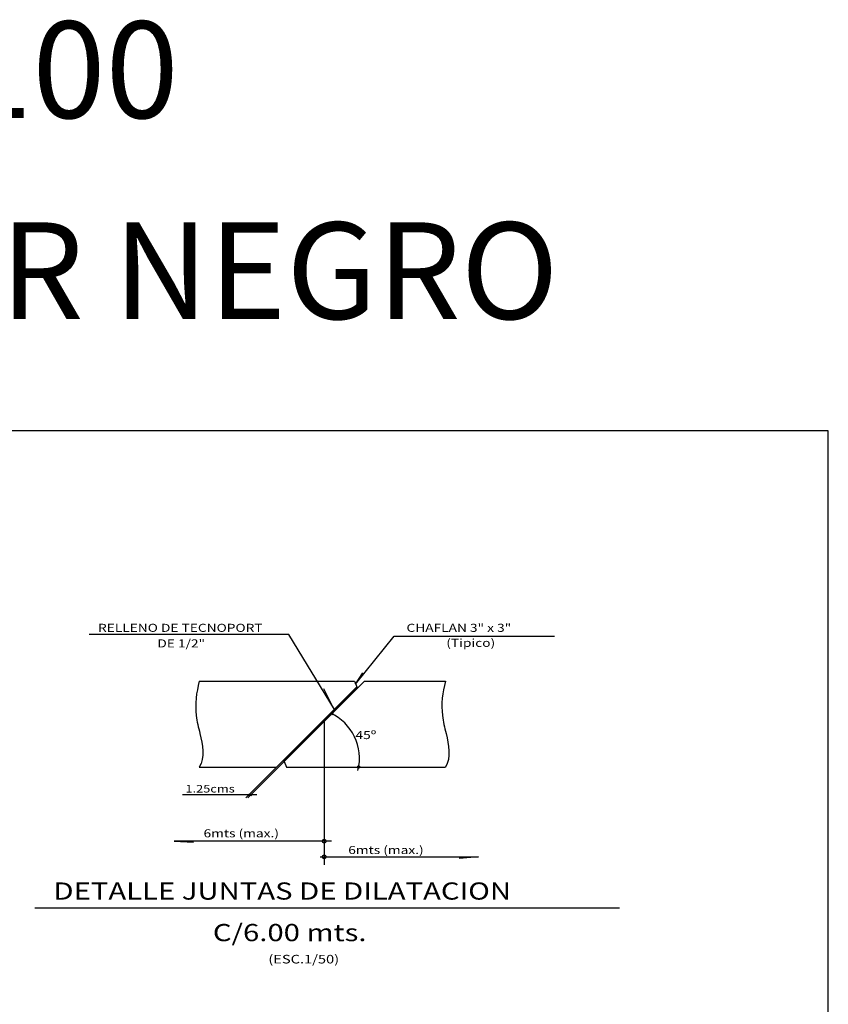
# Model space of a CAD drawing. Extents: x 433 to 665, y 177 to 381.
# Drawn here: x 566 to 581, y 223 to 241 of the extents above; entities that cross this region are included whole.
import ezdxf
from ezdxf.enums import TextEntityAlignment as Align

# ---------------------------------------------------------------- set-up
doc = ezdxf.new("R2010")
doc.units = 0
doc.header["$LTSCALE"] = 6
doc.header["$MEASUREMENT"] = 0
doc.layers.get('0').update_dxf_attribs({"linetype": 'CONTINUOUS'})
for name, color, linetype in [('PUERTAVENTANA', 2, 'CONTINUOUS'), ('señal', 7, 'CONTINUOUS'), ('VERTICE', 7, 'CONTINUOUS')]:
    doc.layers.add(name, color=color, linetype=linetype)
doc.styles.add('ARIAL', font='ARIAL.TTF')
doc.styles.add('NOMBRE', font='bold.shx', dxfattribs={"width": 1.25, "oblique": 15})

msp = doc.modelspace()

# ---------------------------------------------------------------- linework, layer by layer
at = {"color": 5, "ltscale": 0.1}
for p, q in [((570.865, 229.393), (567.142, 229.393)), ((571.712, 227.996), (570.865, 229.393)), ((572.108, 228.472), (572.828, 229.366)), ((572.828, 229.366), (575.813, 229.366)), ((572.108, 228.472), (572.243, 228.68)), ((570.773, 227.05), (572.136, 228.413)), ((570.775, 227.041), (572.141, 228.407)), ((571.71, 227.999), (571.518, 228.38)), ((572.13, 228.419), (572.147, 228.401)), ((571.524, 227.778), (571.524, 225.104)), ((570.099, 226.353), (570.777, 227.031)), ((570.777, 227.031), (570.771, 227.059)), ((570.064, 226.353), (570.636, 226.925)), ((570.267, 226.407), (568.882, 226.407)), ((571.656, 225.547), (568.726, 225.547)), ((568.726, 225.547), (569.086, 225.526)), ((571.445, 225.252), (574.4, 225.252)), ((574.4, 225.252), (574.04, 225.22))]:
    msp.add_line(p, q, dxfattribs=at)
at = {"color": 4, "ltscale": 0.1}
for p, q in [((569.194, 228.525), (572.086, 228.525)), ((570.777, 227.031), (572.271, 228.525)), ((572.086, 228.525), (572.13, 228.419)), ((572.271, 228.525), (573.781, 228.525)), ((570.636, 226.925), (572.13, 228.419)), ((570.777, 227.031), (570.821, 226.925)), ((569.194, 226.925), (570.636, 226.925)), ((570.821, 226.925), (573.781, 226.925)), ((570.101, 226.423), (570.122, 226.397)), ((570.146, 226.414), (570.166, 226.389))]:
    msp.add_line(p, q, dxfattribs=at)
at = {"color": 3, "ltscale": 0.1}
msp.add_line((566.129, 224.306), (577.025, 224.306), dxfattribs=at)
at = {"color": 4, "ltscale": 0.1}
for centre, radius in [((571.665, 227.918), 0.0218), ((572.165, 226.925), 0.0218), ((571.524, 225.547), 0.0349), ((571.524, 225.252), 0.0349)]:
    msp.add_circle(centre, radius, dxfattribs=at)
at = {"color": 5, "ltscale": 0.1}
msp.add_arc((571.255, 227.09), 0.925, 345.8839, 65.5628, dxfattribs=at)
at = {"color": 4, "ltscale": 0.1, "start_tangent": (-0.250878, -0.968019), "end_tangent": (-0.527573, -0.849509)}
for points in [[(569.194, 228.525), (569.138, 227.885), (569.208, 227.551), (569.194, 226.925)], [(573.781, 228.525), (573.725, 227.885), (573.794, 227.551), (573.781, 226.925)]]:
    msp.add_spline(points, degree=3, dxfattribs=at)
at = {"layer": 'señal'}
msp.add_lwpolyline([(580.916, 180.028), (580.916, 233.19), (502.172, 233.19), (502.172, 180.028)], dxfattribs=at)

# ---------------------------------------------------------------- texts
at = {"layer": 'PUERTAVENTANA', "color": 3, "style": 'NOMBRE', "oblique": 15, "width": 1.25}
for s, height, p in [('RELLENO DE TECNOPORT', 0.15, (567.308, 229.444)), ('CHAFLAN 3" x 3"', 0.15, (573.056, 229.444)), ('DE 1/2"', 0.15, (568.414, 229.154)), ('(Tipico)', 0.15, (573.798, 229.164)), ('45º', 0.15, (572.106, 227.447)), ('1.25cms', 0.14, (568.937, 226.452)), ('6mts (max.)', 0.15, (569.275, 225.617)), ('6mts (max.)', 0.15, (571.971, 225.306)), ('(ESC.1/50)', 0.16, (570.482, 223.268))]:
    msp.add_text(s, height=height, dxfattribs=at).set_placement(p)
at = {"layer": 'PUERTAVENTANA', "color": 6, "style": 'NOMBRE', "oblique": 15, "width": 1.25}
for s, p in [('DETALLE JUNTAS DE DILATACION', (566.478, 224.457)), ('C/6.00 mts.', (569.448, 223.683))]:
    msp.add_text(s, height=0.32, dxfattribs=at).set_placement(p)
at = {"layer": 'VERTICE', "style": 'ARIAL'}
for s, p in [('FORMATO A1 PLOTEAR CON LA RELACION 1000:100', (539.67, 239.68)), ('COLOR CIAN, AMARILLO Y VERDE PLOTEAR DE COLOR NEGRO', (541.11, 235.937))]:
    msp.add_text(s, height=1.8, dxfattribs=at).set_placement(p, align=Align.MIDDLE)

doc.saveas('drawing.dxf')
